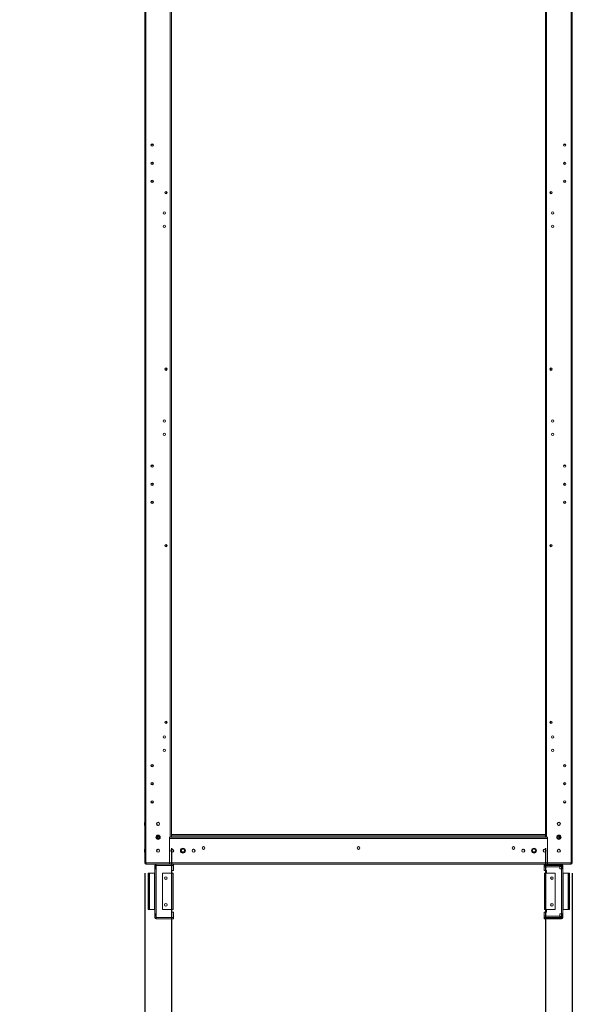
# Model space of a CAD drawing. Units: millimetres. Extents: x -3786 to 4614, y -3385 to 2555.
# Drawn here: x 208 to 1242, y -2251 to -411 of the extents above; entities that cross this region are included whole.
import ezdxf

# ---------------------------------------------------------------- set-up
doc = ezdxf.new("R2010")
doc.units = ezdxf.units.MM
doc.header["$LTSCALE"] = 5
doc.header["$PDSIZE"] = -1
doc.layers.add('Dimensions', color=7, linetype='Continuous')
doc.styles.get("Standard").update_dxf_attribs({"font": 'romans.shx', "width": 0.8})
doc.dimstyles.new('SLDDIMSTYLE2', dxfattribs={"dimscale": 10, "dimtxt": 2.5, "dimasz": 3.302, "dimexe": 1, "dimexo": 1, "dimgap": 0.926042, "dimtad": 1, "dimdec": 0, "dimrnd": 1e-09, "dimzin": 12, "dimdsep": 46, "dimtxsty": 'Standard', "dimcen": 2, "dimadec": 0, "dimazin": 3, "dimtfac": 1, "dimtdec": 0, "dimtmove": 0, "dimatfit": 0, "dimfxl": 1, "dimfrac": 2, "dimtolj": 1, "dimtzin": 12, "dimarcsym": 0})

# ---------------------------------------------------------------- blocks, each defined once
blk = doc.blocks.new('*D11')
at = {"layer": 'Defpoints', "color": 0, "transparency": 16777216}
for p in [(491.9, -1939.1), (1191.9, -1939.1), (1191.9, -2385)]:
    blk.add_point(p, dxfattribs=at)
at = {"layer": 'Dimensions', "color": 0, "lineweight": -2, "transparency": 16777216}
for p, q in [((491.9, -1959.1), (491.9, -2405)), ((1191.9, -1959.1), (1191.9, -2405)), ((557.9, -2385), (1125.8, -2385))]:
    blk.add_line(p, q, dxfattribs=at)
at = {"layer": 'Dimensions', "color": 0, "transparency": 16777216}
for points in [[(557.9, -2374), (557.9, -2396), (491.9, -2385)], [(1125.8, -2374), (1125.8, -2396), (1191.9, -2385)]]:
    blk.add_solid(points, dxfattribs=at)
at = {"layer": 'Dimensions', "color": 0, "transparency": 16777216, "insert": (841.9, -2341.5), "char_height": 50, "attachment_point": 5}
blk.add_mtext('\\A1;700', dxfattribs=at)
blk = doc.blocks.new('*D12')
at = {"layer": 'Defpoints', "color": 0, "transparency": 16777216}
for p in [(441.9, -1986.3), (1241.9, -1986.3), (1241.9, -2494.5)]:
    blk.add_point(p, dxfattribs=at)
at = {"layer": 'Dimensions', "color": 0, "lineweight": -2, "transparency": 16777216}
for p, q in [((441.9, -2006.3), (441.9, -2514.5)), ((1241.9, -2006.3), (1241.9, -2514.5)), ((507.9, -2494.5), (1175.8, -2494.5))]:
    blk.add_line(p, q, dxfattribs=at)
at = {"layer": 'Dimensions', "color": 0, "transparency": 16777216}
for points in [[(507.9, -2483.5), (507.9, -2505.5), (441.9, -2494.5)], [(1175.8, -2483.5), (1175.8, -2505.5), (1241.9, -2494.5)]]:
    blk.add_solid(points, dxfattribs=at)
at = {"layer": 'Dimensions', "color": 0, "transparency": 16777216, "insert": (841.9, -2450.9), "char_height": 50, "attachment_point": 5}
blk.add_mtext('\\A1;800', dxfattribs=at)
blk = doc.blocks.new('*D13')
at = {"layer": 'Defpoints', "color": 0, "transparency": 16777216}
for p in [(491.9, -1939.1), (441.9, -1986.3), (441.9, -2385)]:
    blk.add_point(p, dxfattribs=at)
at = {"layer": 'Dimensions', "color": 0, "lineweight": -2, "transparency": 16777216}
for p, q in [((491.9, -1959.1), (491.9, -2405)), ((441.9, -2006.3), (441.9, -2405)), ((375.8, -2385), (208, -2385)), ((491.9, -2385), (441.9, -2385)), ((557.9, -2385), (623.9, -2385))]:
    blk.add_line(p, q, dxfattribs=at)
at = {"layer": 'Dimensions', "color": 0, "transparency": 16777216}
for points in [[(375.8, -2374), (375.8, -2396), (441.9, -2385)], [(557.9, -2374), (557.9, -2396), (491.9, -2385)]]:
    blk.add_solid(points, dxfattribs=at)
at = {"layer": 'Dimensions', "color": 0, "transparency": 16777216, "insert": (258.9, -2341.5), "char_height": 50, "attachment_point": 5}
blk.add_mtext('\\A1;50', dxfattribs=at)

msp = doc.modelspace()

# ---------------------------------------------------------------- linework, layer by layer
at = {"color": 7, "linetype": 'Continuous', "lineweight": 18}
for p, q in [((441.9, -1986.3, 72), (441.9, 28, 72)), ((444, -1986.3, 72), (444, 28, 72)), ((1239.8, -1986.3, 72), (1239.8, 28, 72)), ((1241.9, -1986.3, 72), (1241.9, 28, 72)), ((489.8, -19.1, 72), (489.8, -1939.1, 72)), ((491.9, -19.1, 72), (491.9, -1939.1, 72)), ((1191.9, -1939.1, 72), (1191.9, -19.1, 72)), ((1194, -1939.1, 72), (1194, -19.1, 72)), ((458, -644.4, 72), (453.8, -644.4, 72)), ((1225.8, -644.4, 72), (1229.9, -644.4, 72)), ((453.8, -713.9, 72), (458, -713.9, 72)), ((1229.9, -713.9, 72), (1225.8, -713.9, 72)), ((481.9, -731.9, 72), (481.9, -736.3, 72)), ((1201.9, -731.9, 72), (1201.9, -736.3, 72)), ((481.9, -1061.9, 72), (481.9, -1066.3, 72)), ((1201.9, -1061.9, 72), (1201.9, -1066.3, 72)), ((458, -1244.4, 72), (453.8, -1244.4, 72)), ((1225.8, -1244.4, 72), (1229.9, -1244.4, 72)), ((453.8, -1313.9, 72), (458, -1313.9, 72)), ((1229.9, -1313.9, 72), (1225.8, -1313.9, 72)), ((481.9, -1391.9, 72), (481.9, -1396.3, 72)), ((1201.9, -1391.9, 72), (1201.9, -1396.3, 72)), ((481.9, -1721.9, 72), (481.9, -1726.3, 72)), ((1201.9, -1721.9, 72), (1201.9, -1726.3, 72)), ((457.9, -1804.4, 72), (453.8, -1804.4, 72)), ((1225.8, -1804.4, 72), (1229.9, -1804.4, 72)), ((453.8, -1873.9, 72), (457.9, -1873.9, 72)), ((1229.9, -1873.9, 72), (1225.8, -1873.9, 72)), ((1241.9, -1889.1, 72), (1241.9, -1889.1, 72)), ((1241.9, -1889.1, 72), (1241.9, -1911.5, 72)), ((441.9, -1911.5, 72), (441.6, -1911.5, 72)), ((441.6, -1911.5, 72), (441.6, -1916.8, 72)), ((1242.1, -1911.5, 72), (1241.9, -1911.5, 72)), ((441.6, -1916.8, 72), (441.9, -1916.8, 72)), ((1241.9, -1916.8, 72), (1242.1, -1916.8, 72)), ((1241.9, -1916.8, 72), (1241.9, -1936, 72)), ((463.6, -1939.1, 72), (464.8, -1939.1, 72)), ((464.8, -1940.6, 72), (464, -1940.6, 72)), ((465.4, -1939.1, 72), (464.8, -1939.1, 72)), ((464.8, -1940.6, 72), (464.8, -1939.1, 72)), ((465.4, -1936.2, 72), (465.4, -1939.1, 72)), ((465.4, -1939.1, 72), (466.9, -1939.1, 72)), ((465.4, -1941.2, 72), (466.9, -1941.2, 72)), ((465.4, -1941.2, 72), (465.4, -1942, 72)), ((466.9, -1935.9, 72), (466.9, -1936.6, 72)), ((466.9, -1935.9, 72), (466.9, -1939.1, 72)), ((466.9, -1936.6, 72), (466.9, -1939.1, 72)), ((466.9, -1936.6, 72), (466.9, -1936.6, 72)), ((468.9, -1936.6, 72), (466.9, -1936.6, 72)), ((466.9, -1939.1, 72), (466.9, -1939.1, 72)), ((470.1, -1939.1, 72), (466.9, -1939.1, 72)), ((466.9, -1941.2, 72), (466.9, -1942.4, 72)), ((488.4, -1939.1, 72), (489.8, -1939.1, 72)), ((488.4, -1987, 72), (488.4, -1939.1, 72)), ((488.4, -1941.2, 72), (1195.4, -1941.2, 72)), ((488.4, -1941.2, 72), (488.4, -1987, 72)), ((1191.9, -1936.6, 72), (491.9, -1936.6, 72)), ((491.9, -1939.1, 72), (1191.9, -1939.1, 72)), ((1195.4, -1939.1, 72), (1194, -1939.1, 72)), ((1195.4, -1987, 72), (1195.4, -1939.1, 72)), ((1195.4, -1987, 72), (1195.4, -1941.2, 72)), ((1216.9, -1939.1, 72), (1213.6, -1939.1, 72)), ((1216.9, -1936.6, 72), (1214.8, -1936.6, 72)), ((1216.9, -1935.9, 72), (1216.9, -1939.1, 72)), ((1218.4, -1939.1, 72), (1216.9, -1939.1, 72)), ((1218.4, -1941.2, 72), (1216.9, -1941.2, 72)), ((1216.9, -1942.4, 72), (1216.9, -1941.2, 72)), ((1218.4, -1936.2, 72), (1218.4, -1939.1, 72)), ((1219, -1939.1, 72), (1218.4, -1939.1, 72)), ((1218.4, -1941.2, 72), (1218.4, -1942, 72)), ((1219, -1940.6, 72), (1219, -1939.1, 72)), ((1220.1, -1939.1, 72), (1219, -1939.1, 72)), ((1219, -1940.6, 72), (1219.7, -1940.6, 72)), ((1241.9, -1936, 72), (1241.9, -1936.6, 72)), ((1241.9, -1936.6, 72), (1241.9, -1936.6, 72)), ((1241.9, -1936.6, 72), (1241.9, -1939.1, 72)), ((1241.9, -1939.1, 72), (1241.9, -1939.1, 72)), ((441.9, -1961.5, 72), (441.6, -1961.5, 72)), ((441.6, -1966.8, 72), (441.9, -1966.8, 72)), ((510.8, -1966.1, 72), (515.9, -1966.1, 72)), ((515.9, -1966.1, 72), (510.8, -1966.1, 72)), ((1167.8, -1966.1, 72), (1172.9, -1966.1, 72)), ((1172.9, -1966.1, 72), (1167.8, -1966.1, 72)), ((1242.1, -1961.5, 72), (1241.9, -1961.5, 72)), ((1241.9, -1966.8, 72), (1242.1, -1966.8, 72)), ((441.9, -1986.3, 72), (441.9, -1987, 72)), ((443.4, -1987, 72), (441.9, -1987, 72)), ((443.4, -1987, 72), (443.4, -1986.3, 72)), ((444.7, -1986.3, 72), (444, -1986.3, 72)), ((444.7, -1986.3, 72), (444.7, -1987, 72)), ((488.4, -1987, 72), (444.7, -1987, 72)), ((444.7, -1987, 72), (444.7, -1989.1, 72)), ((488.4, -1989.1, 72), (488.4, -1987, 72)), ((488.4, -1987, 72), (1195.4, -1987, 72)), ((1239, -1987, 72), (1195.4, -1987, 72)), ((1239.8, -1986.3, 72), (1239, -1986.3, 72)), ((1239, -1986.3, 72), (1239, -1987, 72)), ((1240.4, -1987, 72), (1240.4, -1986.3, 72)), ((1240.4, -1987, 72), (1241.9, -1987, 72)), ((1241.9, -1986.3, 72), (1241.9, -1987, 72)), ((444, -1987.6, 72), (444, -1989.1, 72)), ((444, -1987.6, 72), (444.6, -1987.6, 72)), ((444, -1989.1, 72), (444.6, -1989.1, 72)), ((444.6, -1987.6, 72), (444.6, -1989.1, 72)), ((444.7, -1987.6, 72), (444.6, -1987.6, 72)), ((444.6, -1989.1, 72), (444.7, -1989.1, 72)), ((488.4, -1989.1, 72), (444.7, -1989.1, 72)), ((452.1, -1989.2, 72), (452.1, -1989.1, 72)), ((488.1, -1989.2, 72), (452.1, -1989.2, 72)), ((460.9, -1994.2, 72), (460.9, -1991.7, 72)), ((460.9, -1994.2, 72), (460.9, -1998.2, 72)), ((460.9, -2082.2, 72), (460.9, -1998.2, 72)), ((462.9, -1994.2, 72), (462.9, -1998.2, 72)), ((463.6, -1991.1, 72), (463.5, -1991.1, 72)), ((463.5, -1991.6, 72), (463.6, -1991.6, 72)), ((463.6, -1993.6, 72), (463.5, -1993.6, 72)), ((463.5, -1998.2, 72), (463.5, -2082.2, 72)), ((463.6, -1998.2, 72), (463.5, -1998.2, 72)), ((463.6, -1991.7, 72), (463.6, -1998.2, 72)), ((495.8, -1991.7, 72), (463.6, -1991.7, 72)), ((488.1, -1989.2, 72), (488.1, -1989.1, 72)), ((488.4, -1989.1, 72), (1195.4, -1989.1, 72)), ((495.8, -2001.2, 72), (491.8, -2001.2, 72)), ((491.8, -2001.2, 72), (491.8, -2006.2, 72)), ((495.8, -1989.1, 72), (495.8, -1991.7, 72)), ((495.9, -1991.1, 72), (495.8, -1991.1, 72)), ((495.8, -1991.6, 72), (496.1, -1991.6, 72)), ((495.8, -2001.2, 72), (495.8, -1991.7, 72)), ((496.1, -1993.6, 72), (495.8, -1993.6, 72)), ((495.9, -1989.1, 72), (495.9, -1991.1, 72)), ((496.1, -1991.6, 72), (496.1, -1993.6, 72)), ((1189.3, -1993.6, 72), (1189.3, -1991.6, 72)), ((1189.3, -1991.6, 72), (1189.6, -1991.6, 72)), ((1189.3, -1993.6, 72), (1189.6, -1993.6, 72)), ((1189.5, -1991.1, 72), (1189.5, -1989.1, 72)), ((1189.5, -1991.1, 72), (1221.9, -1991.1, 72)), ((1189.6, -1991.6, 72), (1218.8, -1991.6, 72)), ((1189.6, -1994.2, 72), (1189.6, -2001.2, 72)), ((1218.8, -1994.2, 72), (1189.6, -1994.2, 72)), ((1193.6, -2001.2, 72), (1189.6, -2001.2, 72)), ((1193.6, -2006.2, 72), (1193.6, -2001.2, 72)), ((1239, -1989.1, 72), (1195.4, -1989.1, 72)), ((1195.6, -1989.2, 72), (1195.6, -1989.1, 72)), ((1231.6, -1989.2, 72), (1195.6, -1989.2, 72)), ((1218.8, -1991.6, 72), (1221.9, -1991.6, 72)), ((1218.8, -1993.6, 72), (1221.9, -1993.6, 72)), ((1218.8, -1994.2, 72), (1218.8, -1998.2, 72)), ((1221.9, -1998.2, 72), (1218.8, -1998.2, 72)), ((1221.8, -1991.1, 72), (1221.8, -1991.6, 72)), ((1221.8, -1993.6, 72), (1221.8, -1998.2, 72)), ((1221.9, -2082.2, 72), (1221.9, -1998.2, 72)), ((1222.5, -1991.7, 72), (1222.5, -1998.2, 72)), ((1224.5, -1991.7, 72), (1224.5, -1998.2, 72)), ((1224.5, -1998.2, 72), (1224.5, -2082.2, 72)), ((1231.6, -1989.2, 72), (1231.6, -1989.1, 72)), ((1231.6, -1989.2, 72), (1231.6, -1989.1, 72)), ((1231.6, -1989.2, 72), (1231.6, -1989.2, 72)), ((1239.2, -1987.6, 72), (1239, -1987.6, 72)), ((1239, -1989.1, 72), (1239.2, -1989.1, 72)), ((1239.2, -1987.6, 72), (1239.2, -1989.1, 72)), ((1239.8, -1987.6, 72), (1239.2, -1987.6, 72)), ((1239.8, -1989.1, 72), (1239.2, -1989.1, 72)), ((1239.8, -1987.6, 72), (1239.8, -1989.1, 72)), ((448.4, -2006.2, 72), (448.4, -2074.2, 72)), ((450.4, -2006.2, 72), (448.4, -2006.2, 72)), ((450.4, -2074.2, 72), (450.4, -2006.2, 72)), ((450.4, -2006.2, 72), (451, -2006.2, 72)), ((451, -2006.2, 72), (451, -2074.2, 72)), ((451, -2006.2, 72), (460.3, -2006.2, 72)), ((460.3, -2074.2, 72), (460.3, -2006.2, 72)), ((475.5, -2074.2, 72), (475.5, -2006.2, 72)), ((492.9, -2006.2, 72), (475.5, -2006.2, 72)), ((492.9, -2074.2, 72), (492.9, -2006.2, 72)), ((495.5, -2006.2, 72), (495.5, -2074.2, 72)), ((1190, -2074.2, 72), (1190, -2006.2, 72)), ((1192.6, -2006.2, 72), (1192.6, -2074.2, 72)), ((1210, -2006.2, 72), (1192.6, -2006.2, 72)), ((1210, -2006.2, 72), (1210, -2074.2, 72)), ((1224.5, -2006.2, 72), (1225.1, -2006.2, 72)), ((1225.1, -2006.2, 72), (1225.1, -2074.2, 72)), ((1234.4, -2006.2, 72), (1225.1, -2006.2, 72)), ((1234.4, -2074.2, 72), (1234.4, -2006.2, 72)), ((1234.4, -2006.2, 72), (1235, -2006.2, 72)), ((1235, -2006.2, 72), (1235, -2074.2, 72)), ((1237, -2006.2, 72), (1235, -2006.2, 72)), ((1237, -2074.2, 72), (1237, -2006.2, 72)), ((448.4, -2074.2, 72), (450.4, -2074.2, 72)), ((451, -2074.2, 72), (450.4, -2074.2, 72)), ((451, -2074.2, 72), (460.3, -2074.2, 72)), ((460.9, -2074.2, 72), (460.3, -2074.2, 72)), ((475.5, -2074.2, 72), (492.9, -2074.2, 72)), ((491.8, -2074.2, 72), (491.8, -2079.2, 72)), ((491.8, -2079.2, 72), (495.8, -2079.2, 72)), ((495.8, -2088.8, 72), (495.8, -2079.2, 72)), ((1189.6, -2079.2, 72), (1189.6, -2086.3, 72)), ((1189.6, -2079.2, 72), (1193.6, -2079.2, 72)), ((1192.6, -2074.2, 72), (1210, -2074.2, 72)), ((1193.6, -2079.2, 72), (1193.6, -2074.2, 72)), ((1225.1, -2074.2, 72), (1224.5, -2074.2, 72)), ((1234.4, -2074.2, 72), (1225.1, -2074.2, 72)), ((1235, -2074.2, 72), (1234.4, -2074.2, 72)), ((1235, -2074.2, 72), (1237, -2074.2, 72)), ((463.5, -2082.2, 72), (460.9, -2082.2, 72)), ((460.9, -2086.3, 72), (460.9, -2082.2, 72)), ((460.9, -2088.8, 72), (460.9, -2086.3, 72)), ((462.9, -2086.3, 72), (462.9, -2082.2, 72)), ((463.6, -2082.2, 72), (463.5, -2082.2, 72)), ((463.6, -2086.9, 72), (463.5, -2086.9, 72)), ((463.6, -2088.9, 72), (463.5, -2088.9, 72)), ((463.6, -2089.4, 72), (463.5, -2089.4, 72)), ((463.6, -2091.4, 72), (463.5, -2091.4, 72)), ((463.6, -2088.8, 72), (463.6, -2082.2, 72)), ((463.6, -2088.8, 72), (495.8, -2088.8, 72)), ((495.8, -2091.4, 72), (463.6, -2091.4, 72)), ((496.1, -2086.9, 72), (495.8, -2086.9, 72)), ((496.1, -2088.9, 72), (495.8, -2088.9, 72)), ((495.9, -2089.4, 72), (495.8, -2089.4, 72)), ((495.9, -2091.4, 72), (495.8, -2091.4, 72)), ((495.9, -2089.4, 72), (495.9, -2091.4, 72)), ((496.1, -2086.9, 72), (496.1, -2088.9, 72)), ((1189.3, -2088.9, 72), (1189.3, -2086.9, 72)), ((1189.3, -2086.9, 72), (1189.6, -2086.9, 72)), ((1189.6, -2088.9, 72), (1189.3, -2088.9, 72)), ((1189.5, -2091.4, 72), (1189.5, -2089.4, 72)), ((1189.5, -2089.4, 72), (1221.9, -2089.4, 72)), ((1221.9, -2091.4, 72), (1189.5, -2091.4, 72)), ((1189.6, -2086.3, 72), (1218.8, -2086.3, 72)), ((1189.6, -2089.4, 72), (1189.6, -2088.9, 72)), ((1218.8, -2088.9, 72), (1189.6, -2088.9, 72)), ((1218.8, -2086.3, 72), (1218.8, -2082.2, 72)), ((1218.8, -2082.2, 72), (1221.9, -2082.2, 72)), ((1218.8, -2086.3, 72), (1218.8, -2088.9, 72)), ((1218.8, -2086.9, 72), (1221.9, -2086.9, 72)), ((1221.9, -2088.9, 72), (1218.8, -2088.9, 72)), ((1221.8, -2086.9, 72), (1221.8, -2082.2, 72)), ((1221.8, -2088.9, 72), (1221.8, -2089.4, 72)), ((1224.5, -2082.2, 72), (1221.9, -2082.2, 72)), ((1222.5, -2088.8, 72), (1222.5, -2082.2, 72)), ((1224.5, -2088.8, 72), (1224.5, -2082.2, 72))]:
    msp.add_line(p, q, dxfattribs=at)
at = {"color": 8, "linetype": 'Continuous', "lineweight": 18}
for p, q in [((464.8, -1936.6, 72), (464.8, -1939.1, 72)), ((466.9, -1936, 72), (466.9, -1936, 72)), ((1191.9, -1934, 72), (491.9, -1934, 72)), ((1219, -1939.1, 72), (1219, -1936.6, 72)), ((1241.9, -1936, 72), (1241.9, -1936, 72))]:
    msp.add_line(p, q, dxfattribs=at)
at = {"color": 7, "linetype": 'Continuous', "lineweight": 18, "elevation": 72, "flags": 128}
for points in [[(1242.1, -1911.5), (1242.1, -1911.6), (1242.1, -1912), (1242.1, -1912.7), (1242.1, -1913.6), (1242.1, -1914.6), (1242.1, -1915.5), (1242.1, -1916.2), (1242.1, -1916.7), (1242.1, -1916.8)], [(489.8, -1939.1), (490.2, -1939.1), (490.6, -1939.1), (490.9, -1939.1), (491.2, -1939.1), (491.5, -1939.1), (491.7, -1939.1), (491.8, -1939.1), (491.9, -1939.1)], [(1191.9, -1939.1), (1191.9, -1939.1), (1192, -1939.1), (1192.2, -1939.1), (1192.5, -1939.1), (1192.8, -1939.1), (1193.2, -1939.1), (1193.5, -1939.1), (1194, -1939.1)], [(441.6, -1961.5), (441.6, -1961.6), (441.6, -1962), (441.6, -1962.7), (441.6, -1963.6), (441.6, -1964.6), (441.6, -1965.5), (441.6, -1966.2), (441.6, -1966.7), (441.6, -1966.8)], [(1242.1, -1961.5), (1242.1, -1961.6), (1242.1, -1962), (1242.1, -1962.7), (1242.1, -1963.6), (1242.1, -1964.6), (1242.1, -1965.5), (1242.1, -1966.2), (1242.1, -1966.7), (1242.1, -1966.8)], [(441.9, -1986.3), (441.9, -1986.3), (442, -1986.3), (442.2, -1986.3), (442.5, -1986.3), (442.8, -1986.3), (443.2, -1986.3), (443.5, -1986.3), (444, -1986.3)], [(1195.4, -1987), (1195.4, -1987.4), (1195.4, -1987.8), (1195.4, -1988.2), (1195.4, -1988.5), (1195.4, -1988.8), (1195.4, -1989), (1195.4, -1989.1), (1195.4, -1989.1)], [(1195.4, -1989.1), (1195.4, -1989.1), (1195.4, -1989), (1195.4, -1988.8), (1195.4, -1988.5), (1195.4, -1988.2), (1195.4, -1987.8), (1195.4, -1987.4), (1195.4, -1987)], [(1239, -1989.1), (1239, -1989.1), (1239, -1989), (1239, -1988.8), (1239, -1988.5), (1239, -1988.2), (1239, -1987.8), (1239, -1987.4), (1239, -1987)], [(1239.8, -1986.3), (1240.2, -1986.3), (1240.6, -1986.3), (1240.9, -1986.3), (1241.2, -1986.3), (1241.5, -1986.3), (1241.7, -1986.3), (1241.8, -1986.3), (1241.9, -1986.3)], [(460.9, -1998.2), (460.9, -1998.2), (461.1, -1998.2), (461.3, -1998.2), (461.6, -1998.2), (462, -1998.2), (462.5, -1998.2), (463, -1998.2), (463.5, -1998.2)], [(463.6, -1991.7), (463.6, -1991.2), (463.6, -1990.7), (463.6, -1990.3), (463.6, -1989.9), (463.6, -1989.5), (463.6, -1989.3), (463.6, -1989.2)], [(1189.6, -1991.6), (1189.6, -1991.6), (1189.6, -1991.5), (1189.6, -1991.4), (1189.6, -1991.3), (1189.6, -1991.2), (1189.6, -1991.2), (1189.6, -1991.1), (1189.6, -1991.1)], [(1189.6, -1994.2), (1189.6, -1993.7), (1189.6, -1993.2), (1189.6, -1992.8), (1189.6, -1992.4), (1189.6, -1992.1), (1189.6, -1991.8), (1189.6, -1991.7), (1189.6, -1991.6)], [(1218.8, -1991.6), (1218.8, -1991.7), (1218.8, -1991.8), (1218.8, -1992.1), (1218.8, -1992.4), (1218.8, -1992.8), (1218.8, -1993.2), (1218.8, -1993.7), (1218.8, -1994.2)], [(1222.5, -1991.7), (1222.4, -1991.7), (1221.9, -1991.6)], [(1221.9, -1998.2), (1222.4, -1998.2), (1222.9, -1998.2), (1223.4, -1998.2), (1223.8, -1998.2), (1224.1, -1998.2), (1224.3, -1998.2), (1224.5, -1998.2), (1224.5, -1998.2)], [(460.3, -2006.2), (460.4, -2006.2), (460.5, -2006.2), (460.6, -2006.2), (460.7, -2006.2), (460.8, -2006.2), (460.8, -2006.2), (460.9, -2006.2), (460.9, -2006.2)], [(492.9, -2006.2), (493.4, -2006.2), (493.9, -2006.2), (494.3, -2006.2), (494.7, -2006.2), (495, -2006.2), (495.3, -2006.2), (495.4, -2006.2), (495.5, -2006.2)], [(1190, -2006.2), (1190, -2006.2), (1190.2, -2006.2), (1190.4, -2006.2), (1190.7, -2006.2), (1191.1, -2006.2), (1191.6, -2006.2), (1192, -2006.2), (1192.6, -2006.2)], [(495.5, -2074.2), (495.4, -2074.2), (495.3, -2074.2), (495, -2074.2), (494.7, -2074.2), (494.3, -2074.2), (493.9, -2074.2), (493.4, -2074.2), (492.9, -2074.2)], [(1192.6, -2074.2), (1192, -2074.2), (1191.6, -2074.2), (1191.1, -2074.2), (1190.7, -2074.2), (1190.4, -2074.2), (1190.2, -2074.2), (1190, -2074.2), (1190, -2074.2)], [(463.6, -2091.4), (463.6, -2091.3), (463.6, -2091.2), (463.6, -2090.9), (463.6, -2090.6), (463.6, -2090.2), (463.6, -2089.8), (463.6, -2089.3), (463.6, -2088.8)], [(495.8, -2088.8), (495.8, -2089.3), (495.8, -2089.8), (495.8, -2090.2), (495.8, -2090.6), (495.8, -2090.9), (495.8, -2091.2), (495.8, -2091.3), (495.8, -2091.4)], [(1189.6, -2088.9), (1189.6, -2088.8), (1189.6, -2088.7), (1189.6, -2088.4), (1189.6, -2088.1), (1189.6, -2087.7), (1189.6, -2087.3), (1189.6, -2086.8), (1189.6, -2086.3)], [(1221.9, -2088.9), (1222.4, -2088.8), (1222.5, -2088.8)]]:
    msp.add_lwpolyline(points, dxfattribs=at)
at = {"color": 7, "linetype": 'Continuous', "lineweight": 18}
for centre, radius in [((455.9, -645.1, 72), 2.2), ((1227.8, -645.1, 72), 2.2), ((455.9, -679.1, 72), 2.2), ((1227.8, -679.1, 72), 2.2), ((455.9, -713.1, 72), 2.2), ((1227.8, -713.1, 72), 2.2), ((481.9, -734.1, 72), 2.2), ((1201.9, -734.1, 72), 2.2), ((478.6, -772.1, 72), 2.2), ((1205.1, -772.1, 72), 2.2), ((478.6, -797.1, 72), 2.2), ((1205.1, -797.1, 72), 2.2), ((481.9, -1064.1, 72), 2.2), ((1201.9, -1064.1, 72), 2.2), ((478.6, -1161.1, 72), 2.2), ((1205.1, -1161.1, 72), 2.2), ((478.6, -1186.1, 72), 2.2), ((1205.1, -1186.1, 72), 2.2), ((455.9, -1245.1, 72), 2.2), ((1227.8, -1245.1, 72), 2.2), ((455.9, -1279.1, 72), 2.2), ((1227.8, -1279.1, 72), 2.2), ((455.9, -1313.1, 72), 2.2), ((1227.8, -1313.1, 72), 2.2), ((481.9, -1394.1, 72), 2.2), ((1201.9, -1394.1, 72), 2.2), ((481.9, -1724.1, 72), 2.2), ((1201.9, -1724.1, 72), 2.2), ((478.6, -1751.6, 72), 2.2), ((1205.1, -1751.6, 72), 2.2), ((478.6, -1776.6, 72), 2.2), ((1205.1, -1776.6, 72), 2.2), ((455.9, -1805.1, 72), 2.2), ((1227.8, -1805.1, 72), 2.2), ((455.9, -1839.1, 72), 2.2), ((1227.8, -1839.1, 72), 2.2), ((455.9, -1873.1, 72), 2.2), ((1227.8, -1873.1, 72), 2.2), ((466.9, -1914.1, 72), 3), ((466.9, -1914.1, 72), 2.65), ((1216.9, -1914.1, 72), 3), ((1216.9, -1914.1, 72), 2.65), ((466.9, -1939.1, 72), 4.1), ((466.9, -1939.1, 72), 3.25), ((1216.9, -1939.1, 72), 4.1), ((1216.9, -1939.1, 72), 3.25), ((466.9, -1964.1, 72), 3), ((466.9, -1964.1, 72), 2.65), ((493.4, -1964.1, 72), 2.75), ((493.4, -1964.1, 72), 2.65), ((513.4, -1964.1, 72), 4.6), ((513.4, -1964.1, 72), 3.25), ((533.4, -1964.1, 72), 2.75), ((533.4, -1964.1, 72), 2.65), ((551.9, -1959.1, 72), 2.5), ((841.9, -1959.1, 72), 2.5), ((1131.9, -1959.1, 72), 2.5), ((1150.4, -1964.1, 72), 2.75), ((1150.4, -1964.1, 72), 2.65), ((1170.4, -1964.1, 72), 4.6), ((1170.4, -1964.1, 72), 3.25), ((1190.4, -1964.1, 72), 2.75), ((1190.4, -1964.1, 72), 2.65), ((1216.9, -1964.1, 72), 3), ((1216.9, -1964.1, 72), 2.65), ((481.5, -2015.2, 72), 2.5), ((1204, -2015.2, 72), 2.5), ((481.5, -2065.2, 72), 2.5), ((1204, -2065.2, 72), 2.5)]:
    msp.add_circle(centre, radius, dxfattribs=at)
for centre, radius, start, end in [((454.4, -679.1, 72), 2.5, 299.3349, 60.6642), ((1229.4, -679.1, 72), 2.5, 119.3348, 240.6644), ((454.4, -1279.1, 72), 2.5, 299.3347, 60.6644), ((1229.4, -1279.1, 72), 2.5, 119.3348, 240.6644), ((454.4, -1839.1, 72), 2.5, 299.3348, 60.6644), ((1229.4, -1839.1, 72), 2.5, 119.3348, 240.6644), ((464.8, -1941.2, 72), 2.1, 359.9996, 89.9996), ((464.8, -1941.2, 72), 0.6, 359.9996, 89.9996), ((1219, -1941.2, 72), 2.1, 89.9996, 179.9996), ((1219, -1941.2, 72), 0.6, 89.9996, 179.9996), ((444, -1987, 72), 2.1, 179.9996, 269.9996), ((444, -1987, 72), 0.6, 179.9996, 269.9996), ((1239.8, -1987, 72), 2.1, 269.9996, 359.9996), ((1239.8, -1987, 72), 0.6, 269.9996, 359.9996), ((463.5, -1991.7, 72), 2.6, 105.9419, 179.9996), ((463.5, -1994.2, 72), 2.6, 89.9996, 179.9996), ((463.5, -1991.7, 72), 0.6, 89.9996, 177.1336), ((463.5, -1994.2, 72), 0.6, 89.9996, 179.9996), ((1221.9, -1991.7, 72), 0.6, 359.9996, 89.9996), ((1221.9, -1994.2, 72), 0.6, 359.9996, 89.9996), ((1221.9, -1991.7, 72), 2.6, 359.9996, 74.0572), ((463.5, -2086.3, 72), 2.6, 179.9996, 269.9996), ((463.5, -2088.8, 72), 2.6, 179.9996, 269.9996), ((463.5, -2086.3, 72), 0.6, 179.9996, 269.9996), ((463.5, -2088.8, 72), 0.6, 182.8656, 269.9996), ((1221.9, -2086.3, 72), 0.6, 269.9996, 359.9996), ((1221.9, -2088.8, 72), 0.6, 269.9996, 359.9996), ((1221.9, -2088.8, 72), 2.6, 269.9996, 359.9996)]:
    msp.add_arc(centre, radius, start, end, dxfattribs=at)

# ---------------------------------------------------------------- dimensions: what is measured, and where the dimension line sits
at = {"layer": 'Dimensions'}
for base, p1, p2, picture, middle in [((441.9, -2385, 72), (491.9, -1939.1, 72), (441.9, -1986.3, 72), '*D13', (258.9, -2341.5, 72)), ((1191.9, -2385, 72), (491.9, -1939.1, 72), (1191.9, -1939.1, 72), '*D11', (841.9, -2341.5, 72)), ((1241.9, -2494.5, 72), (441.9, -1986.3, 72), (1241.9, -1986.3, 72), '*D12', (841.9, -2450.9, 72))]:
    dim = msp.add_linear_dim(base=base, p1=p1, p2=p2, dimstyle='SLDDIMSTYLE2', override={"dimscale": 20}, dxfattribs=at)
    dim.commit()
    dim.dimension.update_dxf_attribs({"geometry": picture, "text_midpoint": middle})

doc.saveas('drawing.dxf')
